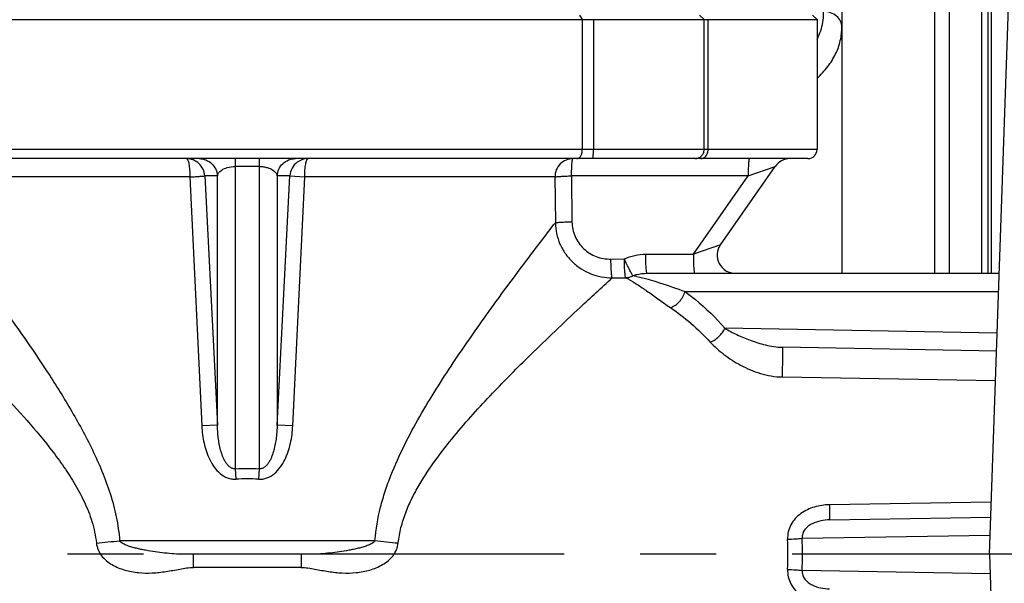
# Model space of a CAD drawing. Units: inches. Extents: x 0.5 to 21.5, y 0.5 to 16.5.
# Drawn here: x 5.9 to 7.2, y 4.3 to 5 of the extents above; entities that cross this region are included whole.
import ezdxf

# ---------------------------------------------------------------- set-up
doc = ezdxf.new("R2010")
doc.units = ezdxf.units.IN
doc.header["$LTSCALE"] = 1.21
doc.header["$MEASUREMENT"] = 0
doc.linetypes.add('CENTER', pattern=[0.6, 0.375, -0.075, 0.075, -0.075])
doc.layers.get('0').update_dxf_attribs({"linetype": 'CONTINUOUS'})
for name, color, linetype in [('02___PRT_ALL_AXES', 7, 'CONTINUOUS'), ('02__ASM_ALL_AXES', 7, 'CONTINUOUS'), ('AXIS', 7, 'CONTINUOUS')]:
    doc.layers.add(name, color=color, linetype=linetype)
doc.styles.get("Standard").update_dxf_attribs({"font": 'trium.ttf'})
doc.dimstyles.new('DIMSTYLE_1', dxfattribs={"dimtxt": 0.125, "dimasz": 0.1875, "dimexe": 0.0625, "dimexo": 0.0625, "dimgap": 0.0625, "dimtad": 0, "dimtih": 1, "dimtoh": 1, "dimdec": 1, "dimlfac": 5, "dimzin": 0, "dimdsep": 46, "dimtxsty": 'Standard', "dimblk": '_FILLED', "dimblk1": '_FILLED', "dimblk2": '_FILLED', "dimcen": 0.09, "dimadec": 0, "dimazin": 0, "dimtp": 0.005, "dimtm": 0.005, "dimtfac": 1, "dimtdec": 1, "dimtofl": 0, "dimtmove": 0, "dimatfit": 3, "dimldrblk": '_FILLED', "dimfxl": 1, "dimtolj": 1, "dimtzin": 0, "dimarcsym": 0})

# ---------------------------------------------------------------- blocks, each defined once
blk = doc.blocks.new('_FILLED')
at = {"color": 0, "linetype": 'ByBlock'}
blk.add_solid([(0, 0), (-1, 0.1667), (-1, -0.1667)], dxfattribs=at)
blk = doc.blocks.new('*D12')
at = {"color": 2, "linetype": 'Continuous', "transparency": 16777216}
for p, q in [((4.8163, 4.2371), (4.8163, 0.9274)), ((7.6623, 4.2371), (7.6623, 0.9274)), ((4.8163, 0.9899), (5.5993, 0.9899)), ((7.6623, 0.9899), (6.8793, 0.9899))]:
    blk.add_line(p, q, dxfattribs=at)
at = {"color": 2, "linetype": 'Continuous', "transparency": 16777216, "xscale": 0.1875, "yscale": 0.1875, "zscale": 0.1875, "rotation": 180}
blk.add_blockref('_FILLED', (4.8163, 0.9899), dxfattribs=at)
at = {"color": 2, "linetype": 'Continuous', "transparency": 16777216, "xscale": 0.1875, "yscale": 0.1875, "zscale": 0.1875}
blk.add_blockref('_FILLED', (7.6623, 0.9899), dxfattribs=at)
at = {"color": 2, "linetype": 'Continuous', "transparency": 16777216, "insert": (6.2393, 1.0524), "char_height": 0.125, "width": 1.155093, "attachment_point": 2, "line_spacing_factor": 0.9}
blk.add_mtext('14.2" (361mm)', dxfattribs=at)
blk = doc.blocks.new('*D13')
at = {"color": 2, "linetype": 'Continuous', "transparency": 16777216}
for p, q in [((8.2264, 4.2996), (9.3396, 4.2996)), ((9.2771, 4.2996), (9.2771, 4.0308)), ((9.2771, 3.512), (9.2771, 3.7808)), ((6.4268, 3.512), (9.3396, 3.512))]:
    blk.add_line(p, q, dxfattribs=at)
at = {"color": 2, "linetype": 'Continuous', "transparency": 16777216, "xscale": 0.1875, "yscale": 0.1875, "zscale": 0.1875}
for p, rotation in [((9.2771, 4.2996), 90), ((9.2771, 3.512), 270)]:
    blk.add_blockref('_FILLED', p, dxfattribs=dict(at, rotation=rotation))
at = {"color": 2, "linetype": 'Continuous', "transparency": 16777216, "insert": (9.2771, 3.9683), "char_height": 0.125, "width": 1.059259, "attachment_point": 2, "line_spacing_factor": 0.9}
blk.add_mtext('3.9" (100mm)', dxfattribs=at)
blk = doc.blocks.new('*D14')
at = {"color": 2, "linetype": 'Continuous', "transparency": 16777216}
for p, q in [((8.2264, 4.2996), (10.0114, 4.2996)), ((9.9489, 4.2996), (9.9489, 3.6559)), ((9.9489, 2.7622), (9.9489, 3.4059)), ((6.5702, 2.7622), (10.0114, 2.7622))]:
    blk.add_line(p, q, dxfattribs=at)
at = {"color": 2, "linetype": 'Continuous', "transparency": 16777216, "xscale": 0.1875, "yscale": 0.1875, "zscale": 0.1875}
for p, rotation in [((9.9489, 4.2996), 90), ((9.9489, 2.7622), 270)]:
    blk.add_blockref('_FILLED', p, dxfattribs=dict(at, rotation=rotation))
at = {"color": 2, "linetype": 'Continuous', "transparency": 16777216, "insert": (9.9489, 3.5934), "char_height": 0.125, "width": 1.059259, "attachment_point": 2, "line_spacing_factor": 0.9}
blk.add_mtext('7.7" (195mm)', dxfattribs=at)
blk = doc.blocks.new('*D15')
at = {"color": 2, "linetype": 'Continuous', "transparency": 16777216}
for p, q in [((6.4468, 5.4518), (9.3396, 5.4518)), ((9.2771, 5.4518), (9.2771, 5.0007)), ((9.2771, 4.2996), (9.2771, 4.7507)), ((8.2264, 4.2996), (9.3396, 4.2996))]:
    blk.add_line(p, q, dxfattribs=at)
at = {"color": 2, "linetype": 'Continuous', "transparency": 16777216, "xscale": 0.1875, "yscale": 0.1875, "zscale": 0.1875}
for p, rotation in [((9.2771, 5.4518), 90), ((9.2771, 4.2996), 270)]:
    blk.add_blockref('_FILLED', p, dxfattribs=dict(at, rotation=rotation))
at = {"color": 2, "linetype": 'Continuous', "transparency": 16777216, "insert": (9.2771, 4.9382), "char_height": 0.125, "width": 1.059259, "attachment_point": 2, "line_spacing_factor": 0.9}
blk.add_mtext('5.8" (146mm)', dxfattribs=at)

msp = doc.modelspace()

# ---------------------------------------------------------------- linework, layer by layer
at = {"color": 7, "linetype": 'Continuous'}
for p, q in [((7.2143, 5.9706), (7.2143, 4.6696)), ((7.2183, 5.9746), (7.2183, 4.6696)), ((7.2163, 4.2996), (7.2545, 5.3944)), ((5.4893, 5.0036), (6.9893, 5.0036)), ((6.6768, 5.0096), (6.6803, 5.0036)), ((6.6803, 5.0036), (6.6803, 4.8326)), ((6.695, 5.0036), (6.695, 4.8326)), ((6.8346, 5.0096), (6.8406, 5.0036)), ((6.8406, 4.8326), (6.8406, 5.0036)), ((6.8459, 4.8326), (6.8459, 5.0036)), ((6.9833, 5.0096), (6.9893, 5.0036)), ((6.9893, 4.8326), (5.4893, 4.8326)), ((6.9773, 4.8206), (5.5013, 4.8206)), ((6.2238, 4.4122), (6.2238, 4.8206)), ((6.2548, 4.8103), (6.2238, 4.8103)), ((6.2548, 4.8206), (6.2548, 4.4122)), ((6.862, 4.7073), (6.9341, 4.8103)), ((6.8986, 4.7978), (6.9341, 4.8103)), ((6.1637, 4.7966), (5.8343, 4.7966)), ((6.1637, 4.7966), (6.1795, 4.4686)), ((6.1999, 4.7978), (6.1832, 4.7978)), ((6.1832, 4.7978), (6.1999, 4.4698)), ((6.1999, 4.4698), (6.1999, 4.7978)), ((6.2787, 4.7978), (6.2787, 4.4698)), ((6.2954, 4.7978), (6.2787, 4.7978)), ((6.2787, 4.4698), (6.2954, 4.7978)), ((6.2954, 4.7978), (6.3149, 4.7966)), ((6.2991, 4.4686), (6.3149, 4.7966)), ((6.6443, 4.7966), (6.3149, 4.7966)), ((6.6443, 4.7966), (6.6448, 4.7362)), ((6.8986, 4.7978), (6.6662, 4.7978)), ((6.6662, 4.7978), (6.6667, 4.7374)), ((6.8265, 4.6948), (6.8986, 4.7978)), ((6.862, 4.7073), (6.8265, 4.6948)), ((6.7639, 4.6948), (6.8265, 4.6948)), ((6.718, 4.6884), (6.7357, 4.6886)), ((6.7656, 4.6696), (7.2292, 4.6696)), ((6.7197, 4.6635), (6.7374, 4.6638)), ((6.8155, 4.6456), (7.2283, 4.6456)), ((7.2264, 4.591), (6.8679, 4.5972)), ((7.2256, 4.5673), (6.9441, 4.5722)), ((6.9437, 4.5331), (7.2243, 4.5285)), ((6.1999, 4.4698), (6.1795, 4.4686)), ((6.2991, 4.4686), (6.2787, 4.4698)), ((6.2246, 4.3984), (6.2238, 4.4122)), ((6.2548, 4.4122), (6.254, 4.3984)), ((7.2187, 4.3683), (7.0055, 4.3648)), ((7.0055, 4.3648), (7.0059, 4.345)), ((7.0059, 4.345), (7.218, 4.3487)), ((6.0712, 4.3176), (6.4074, 4.3176)), ((6.9697, 4.3207), (7.2171, 4.325)), ((6.1685, 4.2824), (6.1685, 4.2996)), ((6.3104, 4.2996), (6.1686, 4.2996)), ((6.3101, 4.2996), (6.3101, 4.2824)), ((7.2163, 4.2996), (7.2545, 3.2047)), ((6.3101, 4.2824), (6.1685, 4.2824)), ((7.2171, 4.2741), (6.9697, 4.2784))]:
    msp.add_line(p, q, dxfattribs=at)
for centre, radius, start, end in [((6.9773, 4.8326), 0.012, 270, 360), ((6.3194, 4.7966), 0.024, 126.5221, 177.1634), ((6.3193, 4.7967), 0.0239, 90.0232, 126.4996), ((6.9538, 4.7966), 0.024, 89.9986, 144.9992), ((6.8817, 4.6936), 0.024, 145, 270), ((6.7078, 4.4572), 0.2129, 78.006, 79.4469), ((6.6962, 4.5771), 0.0959, 61.9462, 64.5556), ((6.2391, 4.1259), 0.273, 86.8888, 93.0412), ((5.89, 5.9893), 1.6816, 275.139, 276.1865), ((6.5886, 5.9893), 1.6815, 263.8134, 264.861), ((6.4891, 4.2996), 0.4618, 357.5371, 2.4629), ((6.4465, 4.2996), 0.5236, 357.6868, 2.3132)]:
    msp.add_arc(centre, radius, start, end, dxfattribs=at)
for points, knots in [([(6.995, 4.9918), (6.996, 4.9955), (6.9976, 5.003), (6.998, 5.0106), (6.9979, 5.0144)], [0, 0, 0, 0, 0.502656, 1, 1, 1, 1]), ([(7.022, 4.9939), (7.022, 4.9965), (7.0207, 5.0021), (7.0152, 5.0088), (7.0072, 5.0133), (7.001, 5.0143), (6.9979, 5.0144)], [0, 0, 0, 0, 0.229741, 0.471402, 0.72974, 1, 1, 1, 1]), ([(6.9893, 4.926), (6.9944, 4.9309), (7.0036, 4.941), (7.0142, 4.9579), (7.0206, 4.9756), (7.022, 4.9879), (7.022, 4.9939)], [0, 0, 0, 0, 0.273756, 0.527638, 0.7672, 1, 1, 1, 1]), ([(6.9893, 4.9773), (6.9899, 4.9784), (6.9921, 4.9832), (6.9939, 4.9881), (6.995, 4.9918)], [0, 0, 0, 0, 0.254395, 1, 1, 1, 1]), ([(6.6733, 4.8206), (6.6737, 4.8206), (6.6747, 4.8207), (6.6761, 4.8215), (6.6773, 4.8226), (6.6787, 4.8247), (6.68, 4.8281), (6.6803, 4.831), (6.6803, 4.8326)], [0, 0, 0, 0, 0.0918, 0.190096, 0.298799, 0.419706, 0.695333, 1, 1, 1, 1]), ([(6.6942, 4.8206), (6.6942, 4.8206), (6.6943, 4.8207), (6.6944, 4.821), (6.6945, 4.8216), (6.6946, 4.8227), (6.6947, 4.8242), (6.6948, 4.826), (6.6949, 4.828), (6.6949, 4.8303), (6.695, 4.8318), (6.695, 4.8326)], [0, 0, 0, 0, 0.007966, 0.023615, 0.08136, 0.173868, 0.297644, 0.448233, 0.620043, 0.806717, 1, 1, 1, 1]), ([(6.8287, 4.8206), (6.8302, 4.8206), (6.8334, 4.8212), (6.8373, 4.8239), (6.84, 4.8279), (6.8406, 4.831), (6.8406, 4.8326)], [0, 0, 0, 0, 0.249752, 0.499649, 0.749752, 1, 1, 1, 1]), ([(6.8362, 4.8206), (6.8375, 4.8206), (6.8402, 4.8212), (6.8434, 4.824), (6.8455, 4.828), (6.8459, 4.831), (6.8459, 4.8326)], [0, 0, 0, 0, 0.225188, 0.465644, 0.72617, 1, 1, 1, 1]), ([(6.1832, 4.7978), (6.1831, 4.8008), (6.1816, 4.8068), (6.1762, 4.8144), (6.1684, 4.8194), (6.1623, 4.8206), (6.1593, 4.8206)], [0, 0, 0, 0, 0.250295, 0.500409, 0.750287, 1, 1, 1, 1]), ([(6.1593, 4.8206), (6.1596, 4.8206), (6.1602, 4.8202), (6.1606, 4.8195), (6.1612, 4.8183), (6.1619, 4.8163), (6.1625, 4.8133), (6.163, 4.8097), (6.1634, 4.8056), (6.1637, 4.8012), (6.1637, 4.7981), (6.1637, 4.7966)], [0, 0, 0, 0, 0.038926, 0.067274, 0.102905, 0.196709, 0.318879, 0.465829, 0.632556, 0.813195, 1, 1, 1, 1]), ([(6.176, 4.8206), (6.179, 4.8206), (6.1851, 4.8194), (6.1929, 4.8144), (6.1983, 4.8068), (6.1997, 4.8008), (6.1999, 4.7978)], [0, 0, 0, 0, 0.249713, 0.499591, 0.749705, 1, 1, 1, 1]), ([(6.1999, 4.7978), (6.2, 4.7985), (6.2004, 4.7999), (6.2016, 4.8019), (6.2033, 4.8039), (6.2069, 4.8066), (6.2137, 4.8095), (6.2201, 4.8103), (6.2238, 4.8103)], [0, 0, 0, 0, 0.072299, 0.15108, 0.240319, 0.344295, 0.616386, 1, 1, 1, 1]), ([(6.2548, 4.8103), (6.2568, 4.8103), (6.2605, 4.8101), (6.2667, 4.8087), (6.2717, 4.8066), (6.2753, 4.8039), (6.277, 4.8019), (6.2782, 4.7999), (6.2786, 4.7985), (6.2787, 4.7978)], [0, 0, 0, 0, 0.204779, 0.38421, 0.656038, 0.759913, 0.849066, 0.92777, 1, 1, 1, 1]), ([(6.2787, 4.7978), (6.2789, 4.8008), (6.2803, 4.8068), (6.2857, 4.8144), (6.2935, 4.8194), (6.2996, 4.8206), (6.3026, 4.8206)], [0, 0, 0, 0, 0.250295, 0.500409, 0.750287, 1, 1, 1, 1]), ([(6.3149, 4.7966), (6.3149, 4.7981), (6.3149, 4.8012), (6.3152, 4.8056), (6.3156, 4.8097), (6.3161, 4.8133), (6.3167, 4.8163), (6.3174, 4.8183), (6.318, 4.8195), (6.3184, 4.8202), (6.319, 4.8206), (6.3193, 4.8206)], [0, 0, 0, 0, 0.186791, 0.367399, 0.534117, 0.681079, 0.803263, 0.897075, 0.93271, 0.961066, 1, 1, 1, 1]), ([(6.6679, 4.8206), (6.6648, 4.8206), (6.6586, 4.8193), (6.6508, 4.814), (6.6455, 4.806), (6.6443, 4.7997), (6.6443, 4.7966)], [0, 0, 0, 0, 0.247997, 0.497187, 0.748019, 1, 1, 1, 1]), ([(6.6662, 4.7978), (6.6662, 4.7993), (6.6662, 4.8022), (6.6663, 4.8065), (6.6665, 4.8104), (6.6667, 4.8137), (6.6669, 4.8165), (6.6672, 4.8186), (6.6675, 4.8198), (6.6677, 4.8204), (6.6678, 4.8206), (6.6679, 4.8206)], [0, 0, 0, 0, 0.195564, 0.383005, 0.554541, 0.704239, 0.826912, 0.918461, 0.975751, 0.991504, 1, 1, 1, 1]), ([(6.9003, 4.8206), (6.9002, 4.8206), (6.9001, 4.8204), (6.8999, 4.8198), (6.8996, 4.8186), (6.8993, 4.8165), (6.8991, 4.8137), (6.8989, 4.8104), (6.8987, 4.8065), (6.8986, 4.8022), (6.8986, 4.7993), (6.8986, 4.7978)], [0, 0, 0, 0, 0.008496, 0.024249, 0.081539, 0.173088, 0.295761, 0.445459, 0.616995, 0.804436, 1, 1, 1, 1]), ([(6.1637, 4.7966), (6.1662, 4.7965), (6.1697, 4.7968), (6.1742, 4.7972), (6.177, 4.7973), (6.1791, 4.7974), (6.1805, 4.7975), (6.1813, 4.7976), (6.182, 4.7977), (6.1826, 4.7978), (6.1829, 4.7978), (6.1832, 4.7978), (6.1832, 4.7978)], [0, 0, 0, 0, 0.377156, 0.544665, 0.690825, 0.812224, 0.862622, 0.905699, 0.941204, 0.96887, 0.988458, 1, 1, 1, 1]), ([(6.6443, 4.7966), (6.6445, 4.7966), (6.6448, 4.7966), (6.6457, 4.7967), (6.6472, 4.797), (6.6494, 4.7972), (6.6521, 4.7973), (6.6552, 4.7975), (6.6599, 4.7977), (6.6636, 4.7978), (6.6662, 4.7978)], [0, 0, 0, 0, 0.020077, 0.047574, 0.123538, 0.224853, 0.348764, 0.492278, 0.652055, 1, 1, 1, 1]), ([(5.8338, 4.7362), (5.8529, 4.7113), (5.8859, 4.6679), (5.9333, 4.6029), (5.9611, 4.5626), (5.9752, 4.5411)], [0, 0, 0, 0, 0.391004, 0.67905, 1, 1, 1, 1]), ([(6.5543, 4.6151), (6.5722, 4.64), (6.6022, 4.6805), (6.6328, 4.7206), (6.6448, 4.7362)], [0, 0, 0, 0, 0.609421, 1, 1, 1, 1]), ([(6.6448, 4.7362), (6.6452, 4.7363), (6.6461, 4.7364), (6.6477, 4.7366), (6.6499, 4.7368), (6.6537, 4.737), (6.6594, 4.7373), (6.6642, 4.7374), (6.6667, 4.7374)], [0, 0, 0, 0, 0.047242, 0.122217, 0.222938, 0.346839, 0.650713, 1, 1, 1, 1]), ([(6.6448, 4.7362), (6.6449, 4.7314), (6.646, 4.7218), (6.6505, 4.708), (6.6576, 4.6953), (6.667, 4.6843), (6.6784, 4.6753), (6.6913, 4.6686), (6.7052, 4.6645), (6.7149, 4.6636), (6.7197, 4.6635)], [0, 0, 0, 0, 0.124661, 0.24944, 0.374294, 0.499281, 0.624362, 0.749505, 0.874742, 1, 1, 1, 1]), ([(6.6667, 4.7374), (6.6668, 4.7341), (6.6675, 4.7275), (6.6705, 4.7181), (6.6753, 4.7094), (6.6818, 4.7019), (6.6897, 4.6958), (6.6985, 4.6914), (6.7081, 4.6888), (6.7147, 4.6883), (6.718, 4.6884)], [0, 0, 0, 0, 0.125165, 0.250356, 0.375361, 0.500317, 0.625192, 0.75002, 0.875001, 1, 1, 1, 1]), ([(6.7357, 4.6886), (6.7401, 4.6906), (6.7493, 4.6937), (6.759, 4.6948), (6.7639, 4.6948)], [0, 0, 0, 0, 0.500147, 1, 1, 1, 1]), ([(6.7656, 4.6696), (6.7655, 4.6696), (6.7654, 4.6697), (6.7652, 4.6701), (6.7651, 4.6707), (6.7648, 4.672), (6.7646, 4.6741), (6.7643, 4.6772), (6.7641, 4.681), (6.764, 4.6853), (6.7639, 4.69), (6.7639, 4.6932), (6.7639, 4.6948)], [0, 0, 0, 0, 0.008369, 0.024372, 0.049213, 0.083006, 0.17655, 0.301311, 0.452521, 0.624204, 0.809595, 1, 1, 1, 1]), ([(6.8265, 4.6948), (6.8265, 4.6932), (6.8265, 4.69), (6.8266, 4.6853), (6.8267, 4.681), (6.8269, 4.6772), (6.8272, 4.6741), (6.8274, 4.672), (6.8276, 4.6707), (6.8278, 4.6701), (6.8279, 4.6697), (6.8281, 4.6696), (6.8282, 4.6696)], [0, 0, 0, 0, 0.190647, 0.375836, 0.547411, 0.698643, 0.823519, 0.916967, 0.950799, 0.975644, 0.991629, 1, 1, 1, 1]), ([(6.7197, 4.6635), (6.7195, 4.6639), (6.7193, 4.6649), (6.719, 4.6668), (6.7188, 4.6693), (6.7185, 4.6724), (6.7183, 4.676), (6.7181, 4.6813), (6.718, 4.6855), (6.718, 4.6884)], [0, 0, 0, 0, 0.047863, 0.124233, 0.227033, 0.352902, 0.497982, 0.657746, 1, 1, 1, 1]), ([(6.7468, 4.6665), (6.7465, 4.6669), (6.7459, 4.6679), (6.7444, 4.6707), (6.7421, 4.6752), (6.739, 4.6815), (6.7368, 4.6862), (6.7357, 4.6886)], [0, 0, 0, 0, 0.061359, 0.147111, 0.381351, 0.676664, 1, 1, 1, 1]), ([(6.7374, 4.6638), (6.7372, 4.6641), (6.737, 4.6651), (6.7367, 4.667), (6.7365, 4.6695), (6.7362, 4.6726), (6.736, 4.6762), (6.7358, 4.6816), (6.7357, 4.6857), (6.7357, 4.6886)], [0, 0, 0, 0, 0.047451, 0.12354, 0.2262, 0.352059, 0.497246, 0.657205, 1, 1, 1, 1]), ([(6.7374, 4.6638), (6.739, 4.6639), (6.7423, 4.6644), (6.7454, 4.6657), (6.7468, 4.6665)], [0, 0, 0, 0, 0.49612, 1, 1, 1, 1]), ([(6.7468, 4.6665), (6.7483, 4.667), (6.7544, 4.6688), (6.7608, 4.6696), (6.7656, 4.6696)], [0, 0, 0, 0, 0.250212, 1, 1, 1, 1]), ([(6.6117, 4.5619), (6.6334, 4.5832), (6.6692, 4.6172), (6.7056, 4.6507), (6.7197, 4.6635)], [0, 0, 0, 0, 0.614625, 1, 1, 1, 1]), ([(6.7413, 4.6618), (6.7452, 4.6597), (6.7534, 4.6547), (6.7661, 4.6459), (6.7805, 4.6355), (6.7908, 4.6282), (6.7963, 4.6245)], [0, 0, 0, 0, 0.200425, 0.432382, 0.698532, 1, 1, 1, 1]), ([(6.7521, 4.6654), (6.7622, 4.6633), (6.7836, 4.6572), (6.8044, 4.6496), (6.8155, 4.6456)], [0, 0, 0, 0, 0.467426, 1, 1, 1, 1]), ([(6.7963, 4.6245), (6.8009, 4.6259), (6.8072, 4.6304), (6.8129, 4.6384), (6.8149, 4.6432), (6.8155, 4.6456)], [0, 0, 0, 0, 0.487295, 0.7468, 1, 1, 1, 1]), ([(6.8155, 4.6456), (6.8201, 4.6422), (6.839, 4.6277), (6.8561, 4.6109), (6.8679, 4.5972)], [0, 0, 0, 0, 0.240764, 1, 1, 1, 1]), ([(6.4074, 4.3176), (6.4085, 4.3324), (6.4123, 4.3544), (6.4207, 4.3828), (6.4307, 4.4104), (6.4457, 4.4434), (6.4661, 4.4811), (6.4877, 4.517), (6.5168, 4.5618), (6.5393, 4.5941), (6.5543, 4.6151)], [0, 0, 0, 0, 0.132833, 0.198904, 0.264604, 0.394631, 0.522506, 0.647708, 0.769599, 1, 1, 1, 1]), ([(6.7963, 4.6245), (6.8057, 4.6181), (6.824, 4.604), (6.8407, 4.5878), (6.8487, 4.5791)], [0, 0, 0, 0, 0.488424, 1, 1, 1, 1]), ([(6.8487, 4.5791), (6.8508, 4.5799), (6.8549, 4.5819), (6.8603, 4.5862), (6.8648, 4.5913), (6.8671, 4.5952), (6.8679, 4.5972)], [0, 0, 0, 0, 0.247779, 0.505238, 0.759928, 1, 1, 1, 1]), ([(6.8679, 4.5972), (6.873, 4.5942), (6.884, 4.5885), (6.9018, 4.5809), (6.9182, 4.5758), (6.9326, 4.573), (6.9402, 4.5723), (6.9441, 4.5722)], [0, 0, 0, 0, 0.219275, 0.458602, 0.717525, 0.855243, 1, 1, 1, 1]), ([(6.8487, 4.5791), (6.8542, 4.5732), (6.8668, 4.5619), (6.8889, 4.5477), (6.9103, 4.5387), (6.9289, 4.5342), (6.9387, 4.5331), (6.9437, 4.5331)], [0, 0, 0, 0, 0.222731, 0.466898, 0.727487, 0.862706, 1, 1, 1, 1]), ([(6.9437, 4.5331), (6.9437, 4.535), (6.9438, 4.5391), (6.944, 4.5454), (6.9441, 4.5509), (6.9441, 4.5553), (6.9442, 4.5584), (6.9442, 4.5614), (6.9442, 4.564), (6.9442, 4.5664), (6.9442, 4.5681), (6.9442, 4.5693), (6.9442, 4.5701), (6.9442, 4.5707), (6.9442, 4.5712), (6.9442, 4.5716), (6.9441, 4.5719), (6.9441, 4.5721), (6.9441, 4.5722), (6.9441, 4.5722)], [0, 0, 0, 0, 0.147368, 0.313799, 0.485797, 0.56974, 0.650073, 0.725162, 0.793571, 0.85392, 0.904997, 0.926763, 0.945861, 0.962176, 0.975622, 0.986157, 0.993744, 0.998352, 1, 1, 1, 1]), ([(6.438, 4.3146), (6.4387, 4.3214), (6.4412, 4.3349), (6.4475, 4.3545), (6.4557, 4.3731), (6.4685, 4.3967), (6.487, 4.4243), (6.5112, 4.4551), (6.5363, 4.4841), (6.5695, 4.5198), (6.5949, 4.5454), (6.6117, 4.5619)], [0, 0, 0, 0, 0.066979, 0.133701, 0.199973, 0.265765, 0.395752, 0.523412, 0.648314, 0.769895, 1, 1, 1, 1]), ([(5.9752, 4.5411), (5.986, 4.5246), (6.0072, 4.4907), (6.0315, 4.4465), (6.0484, 4.409), (6.0592, 4.3796), (6.0674, 4.3491), (6.0704, 4.3281), (6.0712, 4.3176)], [0, 0, 0, 0, 0.240281, 0.488375, 0.614727, 0.742292, 0.870818, 1, 1, 1, 1]), ([(5.9271, 4.5004), (5.9391, 4.4874), (5.957, 4.4675), (5.9797, 4.4396), (5.9962, 4.4175), (6.0115, 4.3942), (6.025, 4.3693), (6.0356, 4.3428), (6.0396, 4.3241), (6.0406, 4.3146)], [0, 0, 0, 0, 0.239927, 0.362925, 0.487633, 0.613871, 0.741485, 0.870292, 1, 1, 1, 1]), ([(6.1795, 4.4686), (6.1798, 4.461), (6.1812, 4.4496), (6.1853, 4.4348), (6.1896, 4.4242), (6.1954, 4.4143), (6.2031, 4.4057), (6.2114, 4.4006), (6.2188, 4.3986), (6.2227, 4.3984), (6.2246, 4.3985)], [0, 0, 0, 0, 0.250045, 0.37511, 0.500124, 0.625072, 0.74996, 0.874706, 0.937388, 1, 1, 1, 1]), ([(6.2238, 4.4122), (6.2224, 4.4121), (6.2194, 4.4125), (6.2157, 4.4148), (6.2128, 4.4179), (6.2104, 4.4214), (6.2084, 4.4251), (6.2063, 4.4303), (6.2041, 4.4369), (6.2023, 4.4451), (6.2011, 4.4533), (6.2003, 4.4616), (6.2, 4.4671), (6.1999, 4.4698)], [0, 0, 0, 0, 0.063852, 0.12764, 0.191064, 0.254173, 0.317031, 0.37968, 0.504495, 0.628866, 0.752874, 0.876577, 1, 1, 1, 1]), ([(6.2539, 4.3984), (6.2558, 4.3983), (6.2596, 4.3985), (6.2671, 4.4005), (6.2754, 4.4056), (6.2831, 4.4142), (6.289, 4.4241), (6.2933, 4.4348), (6.2974, 4.4495), (6.2988, 4.461), (6.2991, 4.4686)], [0, 0, 0, 0, 0.062614, 0.125299, 0.250037, 0.374927, 0.499873, 0.624888, 0.749954, 1, 1, 1, 1]), ([(6.2787, 4.4698), (6.2786, 4.4671), (6.2783, 4.4616), (6.2775, 4.4533), (6.2763, 4.4451), (6.2744, 4.4369), (6.2723, 4.4303), (6.2702, 4.4251), (6.2682, 4.4214), (6.2658, 4.4179), (6.2629, 4.4148), (6.2592, 4.4125), (6.2562, 4.4121), (6.2548, 4.4122)], [0, 0, 0, 0, 0.123424, 0.247128, 0.371137, 0.495508, 0.620324, 0.682974, 0.745832, 0.80894, 0.872364, 0.936151, 1, 1, 1, 1]), ([(6.2238, 4.4122), (6.229, 4.4125), (6.2393, 4.4127), (6.2496, 4.4125), (6.2548, 4.4122)], [0, 0, 0, 0, 0.499997, 1, 1, 1, 1]), ([(7.0055, 4.3648), (6.9989, 4.3647), (6.9889, 4.3633), (6.9765, 4.3586), (6.9679, 4.3535), (6.9604, 4.3469), (6.9546, 4.3388), (6.951, 4.3294), (6.9504, 4.3227), (6.9505, 4.3194)], [0, 0, 0, 0, 0.250278, 0.375478, 0.50051, 0.625363, 0.750105, 0.874922, 1, 1, 1, 1]), ([(7.0059, 4.345), (7.002, 4.3449), (6.9941, 4.3441), (6.9845, 4.341), (6.9776, 4.3368), (6.9731, 4.3325), (6.9701, 4.327), (6.9695, 4.3228), (6.9697, 4.3207)], [0, 0, 0, 0, 0.243703, 0.491405, 0.617359, 0.744445, 0.872231, 1, 1, 1, 1]), ([(6.1685, 4.2996), (6.1642, 4.2996), (6.1558, 4.2996), (6.1431, 4.3001), (6.1305, 4.3012), (6.1179, 4.3028), (6.1076, 4.3045), (6.0993, 4.3061), (6.0933, 4.3075), (6.0873, 4.3091), (6.0823, 4.3106), (6.0785, 4.3122), (6.0757, 4.3135), (6.0731, 4.3151), (6.0716, 4.3166), (6.0712, 4.3176)], [0, 0, 0, 0, 0.126197, 0.252516, 0.378784, 0.504747, 0.63005, 0.692368, 0.754431, 0.816227, 0.877746, 0.908404, 0.938985, 0.969514, 1, 1, 1, 1]), ([(6.4074, 4.3176), (6.407, 4.3166), (6.4055, 4.3151), (6.4029, 4.3135), (6.4001, 4.3122), (6.3963, 4.3106), (6.3913, 4.3091), (6.3853, 4.3075), (6.3793, 4.3061), (6.371, 4.3045), (6.3607, 4.3028), (6.3481, 4.3012), (6.3355, 4.3001), (6.3228, 4.2996), (6.3143, 4.2996), (6.3101, 4.2996)], [0, 0, 0, 0, 0.030486, 0.061014, 0.091595, 0.122253, 0.183772, 0.245568, 0.307632, 0.36995, 0.495253, 0.621216, 0.747484, 0.873802, 1, 1, 1, 1]), ([(6.9505, 4.3194), (6.9541, 4.3196), (6.9605, 4.3199), (6.9669, 4.3204), (6.9697, 4.3207)], [0, 0, 0, 0, 0.558431, 1, 1, 1, 1]), ([(6.0406, 4.3146), (6.041, 4.3115), (6.0425, 4.3055), (6.0472, 4.2976), (6.0536, 4.291), (6.0612, 4.2858), (6.0694, 4.2818), (6.081, 4.2778), (6.096, 4.275), (6.1143, 4.2747), (6.1294, 4.2764), (6.1414, 4.2785), (6.1504, 4.2802), (6.1594, 4.2818), (6.1654, 4.2824), (6.1685, 4.2824)], [0, 0, 0, 0, 0.062527, 0.125146, 0.187729, 0.250307, 0.312877, 0.375406, 0.500323, 0.625241, 0.750143, 0.812604, 0.875043, 0.937541, 1, 1, 1, 1]), ([(6.3101, 4.2824), (6.3132, 4.2824), (6.3192, 4.2818), (6.3282, 4.2802), (6.3372, 4.2785), (6.3492, 4.2764), (6.3643, 4.2747), (6.3826, 4.275), (6.3977, 4.2778), (6.4092, 4.2818), (6.4174, 4.2858), (6.425, 4.291), (6.4314, 4.2976), (6.4361, 4.3056), (6.4377, 4.3116), (6.438, 4.3146)], [0, 0, 0, 0, 0.062456, 0.124956, 0.187391, 0.249849, 0.374743, 0.499649, 0.624559, 0.687087, 0.749671, 0.812241, 0.874837, 0.937466, 1, 1, 1, 1]), ([(6.9505, 4.2797), (6.9504, 4.2764), (6.951, 4.2697), (6.9546, 4.2604), (6.9604, 4.2522), (6.9679, 4.2456), (6.9765, 4.2406), (6.9889, 4.2359), (6.9989, 4.2345), (7.0055, 4.2344)], [0, 0, 0, 0, 0.125133, 0.250115, 0.374998, 0.499898, 0.624886, 0.750009, 1, 1, 1, 1]), ([(6.9505, 4.2797), (6.9541, 4.2796), (6.9605, 4.2792), (6.9669, 4.2787), (6.9697, 4.2784)], [0, 0, 0, 0, 0.558431, 1, 1, 1, 1]), ([(6.9697, 4.2784), (6.9695, 4.2764), (6.9701, 4.2722), (6.9731, 4.2667), (6.9776, 4.2623), (6.9845, 4.2581), (6.9941, 4.255), (7.002, 4.2542), (7.0059, 4.2541)], [0, 0, 0, 0, 0.12782, 0.25582, 0.383036, 0.508956, 0.75649, 1, 1, 1, 1])]:
    msp.add_open_spline(points, degree=3, knots=knots, dxfattribs=at)
at = {"layer": '02___PRT_ALL_AXES', "color": 7, "linetype": 'Continuous'}
for p, q in [((7.022, 5.9746), (7.022, 4.6696)), ((7.1439, 5.9746), (7.1439, 4.6696)), ((7.1632, 5.3461), (7.1632, 4.6696)), ((7.2057, 5.3461), (7.2057, 4.6696))]:
    msp.add_line(p, q, dxfattribs=at)
at = {"layer": '02__ASM_ALL_AXES', "color": 5, "linetype": 'CENTER'}
msp.add_line((8.1639, 4.2996), (4.3338, 4.2996), dxfattribs=at)
at = {"layer": 'AXIS', "color": 7, "linetype": 'Continuous'}
msp.add_line((6.9893, 5.0036), (6.9893, 4.8326), dxfattribs=at)

# ---------------------------------------------------------------- dimensions: what is measured, and where the dimension line sits
at = {"color": 2, "linetype": 'Continuous'}
for base, p2, angle, text, picture, middle in [((9.2771, 5.4518), (6.3843, 5.4518), 90, '<>" (146mm)', '*D15', (9.2771, 4.8757)), ((9.2771, 3.512), (6.3643, 3.512), 270, '<>" (100mm)', '*D13', (9.2771, 3.9058)), ((9.9489, 2.7622), (6.5077, 2.7622), 270, '<>" (195mm)', '*D14', (9.9489, 3.5309))]:
    dim = msp.add_linear_dim(base=base, p1=(8.1639, 4.2996), p2=p2, angle=angle, text=text, dimstyle='DIMSTYLE_1', dxfattribs=at)
    dim.commit()
    dim.dimension.update_dxf_attribs({"geometry": picture, "text_midpoint": middle, "dimtype": 160})
dim = msp.add_linear_dim(base=(7.6623, 0.9899), p1=(4.8163, 4.2996), p2=(7.6623, 4.2996), text='<>" (361mm)', dimstyle='DIMSTYLE_1', dxfattribs=at)
dim.commit()
dim.dimension.update_dxf_attribs({"geometry": '*D12', "text_midpoint": (6.2393, 0.9899), "dimtype": 160})

doc.saveas('drawing.dxf')
